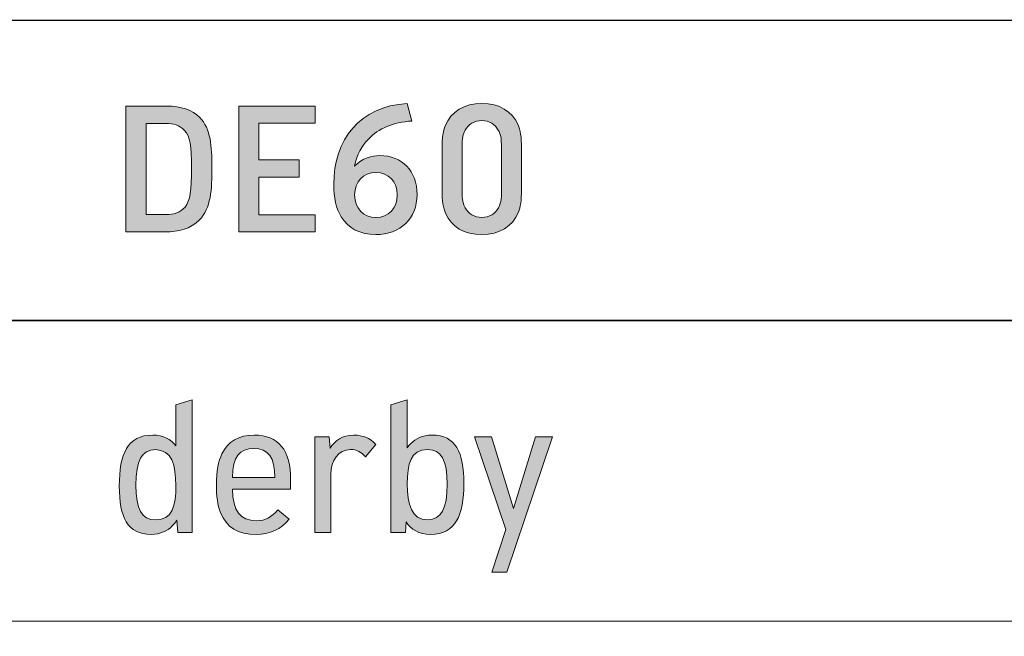
# Model space of a CAD drawing. Units: inches. Extents: x 42 to 169, y 30 to 267.
# Drawn here: x 86 to 106, y 44 to 57 of the extents above; entities that cross this region are included whole.
import ezdxf

# ---------------------------------------------------------------- set-up
doc = ezdxf.new("R2010")
doc.units = ezdxf.units.IN
doc.header["$MEASUREMENT"] = 0
doc.layers.add('050760', color=7, linetype='Continuous')

# ---------------------------------------------------------------- blocks, each defined once
blk = doc.blocks.new('block 2')
at = {"layer": '050760', "color": 179, "lineweight": 35, "true_color": 0x1c1c1b}
blk.add_lwpolyline([(48.454, 56.707), (48.454, 30.429), (169.026, 30.435), (169.026, 56.725), (48.454, 56.707)], dxfattribs=at)
blk = doc.blocks.new('block 3')
at = {"layer": '050760', "lineweight": 0}
blk.add_open_spline([(89.546, 46.493), (89.546, 46.493), (89.259, 46.493), (89.259, 46.493), (89.259, 46.493), (89.241, 46.737), (89.241, 46.737), (89.214, 46.695), (89.183, 46.656), (89.148, 46.622), (89.05, 46.524), (88.921, 46.455), (88.727, 46.455), (88.248, 46.455), (88.091, 46.8), (88.091, 47.417), (88.091, 48.056), (88.252, 48.435), (88.757, 48.435), (88.974, 48.435), (89.122, 48.35), (89.222, 48.218), (89.222, 48.218), (89.222, 49.038), (89.222, 49.038), (89.222, 49.038), (89.546, 49.141), (89.546, 49.141), (89.546, 49.141), (89.546, 46.493), (89.546, 46.493)], degree=3, knots=[0, 0, 0, 0, 1, 1, 1, 2, 2, 2, 3, 3, 3, 4, 4, 4, 5, 5, 5, 6, 6, 6, 7, 7, 7, 8, 8, 8, 9, 9, 9, 10, 10, 10, 10], dxfattribs=at)
blk = doc.blocks.new('block 4')
at = {"layer": '050760', "lineweight": 0}
blk.add_open_spline([(89.22, 47.43), (89.22, 47.833), (89.136, 48.145), (88.813, 48.145), (88.539, 48.145), (88.422, 47.925), (88.422, 47.436), (88.422, 46.952), (88.539, 46.743), (88.813, 46.743), (89.156, 46.743), (89.22, 47.027), (89.22, 47.43)], degree=3, knots=[0, 0, 0, 0, 1, 1, 1, 2, 2, 2, 3, 3, 3, 4, 4, 4, 4], dxfattribs=at)
blk = doc.blocks.new('block 5')
at = {"layer": '050760', "true_color": 0x1c1c1b}
h = blk.add_hatch(color=179, dxfattribs=at)
h.dxf.hatch_style = 2
edge = h.paths.add_edge_path()
edge.add_spline(control_points=[(89.546, 46.493), (89.546, 46.493), (89.259, 46.493), (89.259, 46.493), (89.259, 46.493), (89.241, 46.737), (89.241, 46.737), (89.214, 46.695), (89.183, 46.656), (89.148, 46.622), (89.05, 46.524), (88.921, 46.455), (88.727, 46.455), (88.248, 46.455), (88.091, 46.8), (88.091, 47.417), (88.091, 48.056), (88.252, 48.435), (88.757, 48.435), (88.974, 48.435), (89.122, 48.35), (89.222, 48.218), (89.222, 48.218), (89.222, 49.038), (89.222, 49.038), (89.222, 49.038), (89.546, 49.141), (89.546, 49.141), (89.546, 49.141), (89.546, 46.493), (89.546, 46.493)], knot_values=[0, 0, 0, 0, 1, 1, 1, 2, 2, 2, 3, 3, 3, 4, 4, 4, 5, 5, 5, 6, 6, 6, 7, 7, 7, 8, 8, 8, 9, 9, 9, 10, 10, 10, 10], degree=3, periodic=1)
edge = h.paths.add_edge_path()
edge.add_spline(control_points=[(89.22, 47.43), (89.22, 47.833), (89.136, 48.145), (88.813, 48.145), (88.539, 48.145), (88.422, 47.925), (88.422, 47.436), (88.422, 46.952), (88.539, 46.743), (88.813, 46.743), (89.156, 46.743), (89.22, 47.027), (89.22, 47.43)], knot_values=[0, 0, 0, 0, 1, 1, 1, 2, 2, 2, 3, 3, 3, 4, 4, 4, 4], degree=3, periodic=1)
at = {"layer": '050760', "lineweight": 0}
for points, knots in [([(89.546, 46.493), (89.546, 46.493), (89.259, 46.493), (89.259, 46.493), (89.259, 46.493), (89.241, 46.737), (89.241, 46.737), (89.214, 46.695), (89.183, 46.656), (89.148, 46.622), (89.05, 46.524), (88.921, 46.455), (88.727, 46.455), (88.248, 46.455), (88.091, 46.8), (88.091, 47.417), (88.091, 48.056), (88.252, 48.435), (88.757, 48.435), (88.974, 48.435), (89.122, 48.35), (89.222, 48.218), (89.222, 48.218), (89.222, 49.038), (89.222, 49.038), (89.222, 49.038), (89.546, 49.141), (89.546, 49.141), (89.546, 49.141), (89.546, 46.493), (89.546, 46.493)], [0, 0, 0, 0, 1, 1, 1, 2, 2, 2, 3, 3, 3, 4, 4, 4, 5, 5, 5, 6, 6, 6, 7, 7, 7, 8, 8, 8, 9, 9, 9, 10, 10, 10, 10]), ([(89.22, 47.43), (89.22, 47.833), (89.136, 48.145), (88.813, 48.145), (88.539, 48.145), (88.422, 47.925), (88.422, 47.436), (88.422, 46.952), (88.539, 46.743), (88.813, 46.743), (89.156, 46.743), (89.22, 47.027), (89.22, 47.43)], [0, 0, 0, 0, 1, 1, 1, 2, 2, 2, 3, 3, 3, 4, 4, 4, 4])]:
    blk.add_open_spline(points, degree=3, knots=knots, dxfattribs=at)
blk = doc.blocks.new('block 6')
at = {"layer": '050760', "lineweight": 0}
blk.add_open_spline([(91.507, 47.358), (91.507, 47.358), (90.348, 47.358), (90.348, 47.358), (90.359, 46.92), (90.506, 46.727), (90.829, 46.727), (91.009, 46.727), (91.125, 46.796), (91.258, 46.944), (91.258, 46.944), (91.48, 46.76), (91.48, 46.76), (91.314, 46.551), (91.1, 46.455), (90.82, 46.455), (90.467, 46.455), (90.226, 46.593), (90.113, 46.885), (90.05, 47.035), (90.03, 47.233), (90.03, 47.43), (90.03, 47.727), (90.069, 47.913), (90.14, 48.063), (90.256, 48.304), (90.473, 48.435), (90.784, 48.435), (91.269, 48.435), (91.511, 48.136), (91.511, 47.539), (91.511, 47.479), (91.511, 47.419), (91.507, 47.358)], degree=3, knots=[0, 0, 0, 0, 1, 1, 1, 2, 2, 2, 3, 3, 3, 4, 4, 4, 5, 5, 5, 6, 6, 6, 7, 7, 7, 8, 8, 8, 9, 9, 9, 10, 10, 10, 11, 11, 11, 11], dxfattribs=at)
blk = doc.blocks.new('block 7')
at = {"layer": '050760', "lineweight": 0}
blk.add_open_spline([(90.348, 47.592), (90.348, 47.592), (91.194, 47.592), (91.194, 47.592), (91.197, 47.988), (91.064, 48.168), (90.774, 48.168), (90.488, 48.168), (90.359, 47.998), (90.348, 47.592)], degree=3, knots=[0, 0, 0, 0, 1, 1, 1, 2, 2, 2, 3, 3, 3, 3], dxfattribs=at)
blk = doc.blocks.new('block 8')
at = {"layer": '050760', "true_color": 0x1c1c1b}
h = blk.add_hatch(color=179, dxfattribs=at)
h.dxf.hatch_style = 2
edge = h.paths.add_edge_path()
edge.add_spline(control_points=[(91.507, 47.358), (91.507, 47.358), (90.348, 47.358), (90.348, 47.358), (90.359, 46.92), (90.506, 46.727), (90.829, 46.727), (91.009, 46.727), (91.125, 46.796), (91.258, 46.944), (91.258, 46.944), (91.48, 46.76), (91.48, 46.76), (91.314, 46.551), (91.1, 46.455), (90.82, 46.455), (90.467, 46.455), (90.226, 46.593), (90.113, 46.885), (90.05, 47.035), (90.03, 47.233), (90.03, 47.43), (90.03, 47.727), (90.069, 47.913), (90.14, 48.063), (90.256, 48.304), (90.473, 48.435), (90.784, 48.435), (91.269, 48.435), (91.511, 48.136), (91.511, 47.539), (91.511, 47.479), (91.511, 47.419), (91.507, 47.358)], knot_values=[0, 0, 0, 0, 1, 1, 1, 2, 2, 2, 3, 3, 3, 4, 4, 4, 5, 5, 5, 6, 6, 6, 7, 7, 7, 8, 8, 8, 9, 9, 9, 10, 10, 10, 11, 11, 11, 11], degree=3, periodic=1)
edge = h.paths.add_edge_path()
edge.add_spline(control_points=[(90.348, 47.592), (90.348, 47.592), (91.194, 47.592), (91.194, 47.592), (91.197, 47.988), (91.064, 48.168), (90.774, 48.168), (90.488, 48.168), (90.359, 47.998), (90.348, 47.592)], knot_values=[0, 0, 0, 0, 1, 1, 1, 2, 2, 2, 3, 3, 3, 3], degree=3, periodic=1)
at = {"layer": '050760', "lineweight": 0}
for points, knots in [([(91.507, 47.358), (91.507, 47.358), (90.348, 47.358), (90.348, 47.358), (90.359, 46.92), (90.506, 46.727), (90.829, 46.727), (91.009, 46.727), (91.125, 46.796), (91.258, 46.944), (91.258, 46.944), (91.48, 46.76), (91.48, 46.76), (91.314, 46.551), (91.1, 46.455), (90.82, 46.455), (90.467, 46.455), (90.226, 46.593), (90.113, 46.885), (90.05, 47.035), (90.03, 47.233), (90.03, 47.43), (90.03, 47.727), (90.069, 47.913), (90.14, 48.063), (90.256, 48.304), (90.473, 48.435), (90.784, 48.435), (91.269, 48.435), (91.511, 48.136), (91.511, 47.539), (91.511, 47.479), (91.511, 47.419), (91.507, 47.358)], [0, 0, 0, 0, 1, 1, 1, 2, 2, 2, 3, 3, 3, 4, 4, 4, 5, 5, 5, 6, 6, 6, 7, 7, 7, 8, 8, 8, 9, 9, 9, 10, 10, 10, 11, 11, 11, 11]), ([(90.348, 47.592), (90.348, 47.592), (91.194, 47.592), (91.194, 47.592), (91.197, 47.988), (91.064, 48.168), (90.774, 48.168), (90.488, 48.168), (90.359, 47.998), (90.348, 47.592)], [0, 0, 0, 0, 1, 1, 1, 2, 2, 2, 3, 3, 3, 3])]:
    blk.add_open_spline(points, degree=3, knots=knots, dxfattribs=at)
blk = doc.blocks.new('block 9')
at = {"layer": '050760', "lineweight": 0}
blk.add_open_spline([(93.209, 48.251), (93.209, 48.251), (93.006, 48), (93.006, 48), (92.914, 48.1), (92.834, 48.147), (92.708, 48.147), (92.452, 48.147), (92.316, 47.929), (92.316, 47.657), (92.316, 47.657), (92.316, 46.493), (92.316, 46.493), (92.316, 46.493), (91.992, 46.493), (91.992, 46.493), (91.992, 46.493), (91.992, 48.398), (91.992, 48.398), (91.992, 48.398), (92.278, 48.398), (92.278, 48.398), (92.278, 48.398), (92.297, 48.172), (92.297, 48.172), (92.391, 48.325), (92.542, 48.433), (92.768, 48.434), (92.956, 48.435), (93.089, 48.38), (93.209, 48.251)], degree=3, knots=[0, 0, 0, 0, 1, 1, 1, 2, 2, 2, 3, 3, 3, 4, 4, 4, 5, 5, 5, 6, 6, 6, 7, 7, 7, 8, 8, 8, 9, 9, 9, 10, 10, 10, 10], dxfattribs=at)
blk = doc.blocks.new('block 10')
at = {"layer": '050760', "true_color": 0x1c1c1b}
h = blk.add_hatch(color=179, dxfattribs=at)
h.dxf.hatch_style = 2
edge = h.paths.add_edge_path()
edge.add_spline(control_points=[(93.209, 48.251), (93.209, 48.251), (93.006, 48), (93.006, 48), (92.914, 48.1), (92.834, 48.147), (92.708, 48.147), (92.452, 48.147), (92.316, 47.929), (92.316, 47.657), (92.316, 47.657), (92.316, 46.493), (92.316, 46.493), (92.316, 46.493), (91.992, 46.493), (91.992, 46.493), (91.992, 46.493), (91.992, 48.398), (91.992, 48.398), (91.992, 48.398), (92.278, 48.398), (92.278, 48.398), (92.278, 48.398), (92.297, 48.172), (92.297, 48.172), (92.391, 48.325), (92.542, 48.433), (92.768, 48.434), (92.956, 48.435), (93.089, 48.38), (93.209, 48.251)], knot_values=[0, 0, 0, 0, 1, 1, 1, 2, 2, 2, 3, 3, 3, 4, 4, 4, 5, 5, 5, 6, 6, 6, 7, 7, 7, 8, 8, 8, 9, 9, 9, 10, 10, 10, 10], degree=3, periodic=1)
at = {"layer": '050760', "lineweight": 0}
blk.add_open_spline([(93.209, 48.251), (93.209, 48.251), (93.006, 48), (93.006, 48), (92.914, 48.1), (92.834, 48.147), (92.708, 48.147), (92.452, 48.147), (92.316, 47.929), (92.316, 47.657), (92.316, 47.657), (92.316, 46.493), (92.316, 46.493), (92.316, 46.493), (91.992, 46.493), (91.992, 46.493), (91.992, 46.493), (91.992, 48.398), (91.992, 48.398), (91.992, 48.398), (92.278, 48.398), (92.278, 48.398), (92.278, 48.398), (92.297, 48.172), (92.297, 48.172), (92.391, 48.325), (92.542, 48.433), (92.768, 48.434), (92.956, 48.435), (93.089, 48.38), (93.209, 48.251)], degree=3, knots=[0, 0, 0, 0, 1, 1, 1, 2, 2, 2, 3, 3, 3, 4, 4, 4, 5, 5, 5, 6, 6, 6, 7, 7, 7, 8, 8, 8, 9, 9, 9, 10, 10, 10, 10], dxfattribs=at)
blk = doc.blocks.new('block 11')
at = {"layer": '050760', "lineweight": 0}
blk.add_open_spline([(94.967, 47.473), (94.967, 46.834), (94.806, 46.455), (94.302, 46.455), (94.066, 46.455), (93.912, 46.555), (93.813, 46.706), (93.813, 46.706), (93.8, 46.493), (93.8, 46.493), (93.8, 46.493), (93.512, 46.493), (93.512, 46.493), (93.512, 46.493), (93.512, 49.038), (93.512, 49.038), (93.512, 49.038), (93.837, 49.141), (93.837, 49.141), (93.837, 49.141), (93.837, 48.183), (93.837, 48.183), (93.859, 48.214), (93.883, 48.242), (93.91, 48.268), (94.008, 48.366), (94.138, 48.435), (94.331, 48.435), (94.81, 48.435), (94.967, 48.091), (94.967, 47.473)], degree=3, knots=[0, 0, 0, 0, 1, 1, 1, 2, 2, 2, 3, 3, 3, 4, 4, 4, 5, 5, 5, 6, 6, 6, 7, 7, 7, 8, 8, 8, 9, 9, 9, 10, 10, 10, 10], dxfattribs=at)
blk = doc.blocks.new('block 12')
at = {"layer": '050760', "lineweight": 0}
blk.add_open_spline([(94.636, 47.455), (94.636, 47.939), (94.519, 48.147), (94.245, 48.147), (93.902, 48.147), (93.838, 47.864), (93.838, 47.46), (93.838, 47.057), (93.922, 46.746), (94.245, 46.746), (94.519, 46.746), (94.636, 46.966), (94.636, 47.455)], degree=3, knots=[0, 0, 0, 0, 1, 1, 1, 2, 2, 2, 3, 3, 3, 4, 4, 4, 4], dxfattribs=at)
blk = doc.blocks.new('block 13')
at = {"layer": '050760', "true_color": 0x1c1c1b}
h = blk.add_hatch(color=179, dxfattribs=at)
h.dxf.hatch_style = 2
edge = h.paths.add_edge_path()
edge.add_spline(control_points=[(94.967, 47.473), (94.967, 46.834), (94.806, 46.455), (94.302, 46.455), (94.066, 46.455), (93.912, 46.555), (93.813, 46.706), (93.813, 46.706), (93.8, 46.493), (93.8, 46.493), (93.8, 46.493), (93.512, 46.493), (93.512, 46.493), (93.512, 46.493), (93.512, 49.038), (93.512, 49.038), (93.512, 49.038), (93.837, 49.141), (93.837, 49.141), (93.837, 49.141), (93.837, 48.183), (93.837, 48.183), (93.859, 48.214), (93.883, 48.242), (93.91, 48.268), (94.008, 48.366), (94.138, 48.435), (94.331, 48.435), (94.81, 48.435), (94.967, 48.091), (94.967, 47.473)], knot_values=[0, 0, 0, 0, 1, 1, 1, 2, 2, 2, 3, 3, 3, 4, 4, 4, 5, 5, 5, 6, 6, 6, 7, 7, 7, 8, 8, 8, 9, 9, 9, 10, 10, 10, 10], degree=3, periodic=1)
edge = h.paths.add_edge_path()
edge.add_spline(control_points=[(94.636, 47.455), (94.636, 47.939), (94.519, 48.147), (94.245, 48.147), (93.902, 48.147), (93.838, 47.864), (93.838, 47.46), (93.838, 47.057), (93.922, 46.746), (94.245, 46.746), (94.519, 46.746), (94.636, 46.966), (94.636, 47.455)], knot_values=[0, 0, 0, 0, 1, 1, 1, 2, 2, 2, 3, 3, 3, 4, 4, 4, 4], degree=3, periodic=1)
at = {"layer": '050760', "lineweight": 0}
for points, knots in [([(94.967, 47.473), (94.967, 46.834), (94.806, 46.455), (94.302, 46.455), (94.066, 46.455), (93.912, 46.555), (93.813, 46.706), (93.813, 46.706), (93.8, 46.493), (93.8, 46.493), (93.8, 46.493), (93.512, 46.493), (93.512, 46.493), (93.512, 46.493), (93.512, 49.038), (93.512, 49.038), (93.512, 49.038), (93.837, 49.141), (93.837, 49.141), (93.837, 49.141), (93.837, 48.183), (93.837, 48.183), (93.859, 48.214), (93.883, 48.242), (93.91, 48.268), (94.008, 48.366), (94.138, 48.435), (94.331, 48.435), (94.81, 48.435), (94.967, 48.091), (94.967, 47.473)], [0, 0, 0, 0, 1, 1, 1, 2, 2, 2, 3, 3, 3, 4, 4, 4, 5, 5, 5, 6, 6, 6, 7, 7, 7, 8, 8, 8, 9, 9, 9, 10, 10, 10, 10]), ([(94.636, 47.455), (94.636, 47.939), (94.519, 48.147), (94.245, 48.147), (93.902, 48.147), (93.838, 47.864), (93.838, 47.46), (93.838, 47.057), (93.922, 46.746), (94.245, 46.746), (94.519, 46.746), (94.636, 46.966), (94.636, 47.455)], [0, 0, 0, 0, 1, 1, 1, 2, 2, 2, 3, 3, 3, 4, 4, 4, 4])]:
    blk.add_open_spline(points, degree=3, knots=knots, dxfattribs=at)
blk = doc.blocks.new('block 14')
at = {"layer": '050760', "lineweight": 0}
blk.add_lwpolyline([(95.803, 46.554), (95.18, 48.398), (95.517, 48.398), (95.96, 46.971), (96.399, 48.398), (96.736, 48.398), (95.828, 45.699), (95.523, 45.699), (95.803, 46.554)], dxfattribs=at)
blk = doc.blocks.new('block 15')
at = {"layer": '050760', "true_color": 0x1c1c1b}
h = blk.add_hatch(color=179, dxfattribs=at)
h.dxf.hatch_style = 2
h.paths.add_polyline_path([(95.803, 46.554), (95.18, 48.398), (95.517, 48.398), (95.96, 46.971), (96.399, 48.398), (96.736, 48.398), (95.828, 45.699), (95.523, 45.699)])
at = {"layer": '050760', "lineweight": 0}
blk.add_lwpolyline([(95.803, 46.554), (95.18, 48.398), (95.517, 48.398), (95.96, 46.971), (96.399, 48.398), (96.736, 48.398), (95.828, 45.699), (95.523, 45.699), (95.803, 46.554), (95.803, 46.554)], dxfattribs=at)
blk = doc.blocks.new('block 16')
at = {"layer": '050760', "lineweight": 0}
blk.add_open_spline([(89.043, 55), (89.321, 55), (89.548, 54.924), (89.695, 54.776), (89.92, 54.55), (89.939, 54.19), (89.939, 53.792), (89.939, 53.321), (89.922, 52.966), (89.688, 52.727), (89.515, 52.55), (89.274, 52.49), (89.007, 52.49), (89.007, 52.49), (88.222, 52.49), (88.222, 52.49), (88.222, 52.49), (88.222, 55), (88.222, 55), (88.222, 55), (89.043, 55), (89.043, 55)], degree=3, knots=[0, 0, 0, 0, 1, 1, 1, 2, 2, 2, 3, 3, 3, 4, 4, 4, 5, 5, 5, 6, 6, 6, 7, 7, 7, 7], dxfattribs=at)
blk = doc.blocks.new('block 17')
at = {"layer": '050760', "lineweight": 0}
blk.add_open_spline([(88.625, 52.835), (88.625, 52.835), (89.022, 52.835), (89.022, 52.835), (89.179, 52.835), (89.311, 52.872), (89.403, 52.987), (89.508, 53.117), (89.532, 53.318), (89.532, 53.761), (89.532, 54.221), (89.509, 54.39), (89.393, 54.516), (89.294, 54.621), (89.179, 54.656), (89.016, 54.656), (89.016, 54.656), (88.625, 54.656), (88.625, 54.656), (88.625, 54.656), (88.625, 52.835), (88.625, 52.835)], degree=3, knots=[0, 0, 0, 0, 1, 1, 1, 2, 2, 2, 3, 3, 3, 4, 4, 4, 5, 5, 5, 6, 6, 6, 7, 7, 7, 7], dxfattribs=at)
blk = doc.blocks.new('block 18')
at = {"layer": '050760', "true_color": 0x1c1c1b}
h = blk.add_hatch(color=179, dxfattribs=at)
h.dxf.hatch_style = 2
edge = h.paths.add_edge_path()
edge.add_spline(control_points=[(89.043, 55), (89.321, 55), (89.548, 54.924), (89.695, 54.776), (89.92, 54.55), (89.939, 54.19), (89.939, 53.792), (89.939, 53.321), (89.922, 52.966), (89.688, 52.727), (89.515, 52.55), (89.274, 52.49), (89.007, 52.49), (89.007, 52.49), (88.222, 52.49), (88.222, 52.49), (88.222, 52.49), (88.222, 55), (88.222, 55), (88.222, 55), (89.043, 55), (89.043, 55)], knot_values=[0, 0, 0, 0, 1, 1, 1, 2, 2, 2, 3, 3, 3, 4, 4, 4, 5, 5, 5, 6, 6, 6, 7, 7, 7, 7], degree=3, periodic=1)
edge = h.paths.add_edge_path()
edge.add_spline(control_points=[(88.625, 52.835), (88.625, 52.835), (89.022, 52.835), (89.022, 52.835), (89.179, 52.835), (89.311, 52.872), (89.403, 52.987), (89.508, 53.117), (89.532, 53.318), (89.532, 53.761), (89.532, 54.221), (89.509, 54.39), (89.393, 54.516), (89.294, 54.621), (89.179, 54.656), (89.016, 54.656), (89.016, 54.656), (88.625, 54.656), (88.625, 54.656), (88.625, 54.656), (88.625, 52.835), (88.625, 52.835)], knot_values=[0, 0, 0, 0, 1, 1, 1, 2, 2, 2, 3, 3, 3, 4, 4, 4, 5, 5, 5, 6, 6, 6, 7, 7, 7, 7], degree=3, periodic=1)
at = {"layer": '050760', "lineweight": 0}
for points in [[(89.043, 55), (89.321, 55), (89.548, 54.924), (89.695, 54.776), (89.92, 54.55), (89.939, 54.19), (89.939, 53.792), (89.939, 53.321), (89.922, 52.966), (89.688, 52.727), (89.515, 52.55), (89.274, 52.49), (89.007, 52.49), (89.007, 52.49), (88.222, 52.49), (88.222, 52.49), (88.222, 52.49), (88.222, 55), (88.222, 55), (88.222, 55), (89.043, 55), (89.043, 55)], [(88.625, 52.835), (88.625, 52.835), (89.022, 52.835), (89.022, 52.835), (89.179, 52.835), (89.311, 52.872), (89.403, 52.987), (89.508, 53.117), (89.532, 53.318), (89.532, 53.761), (89.532, 54.221), (89.509, 54.39), (89.393, 54.516), (89.294, 54.621), (89.179, 54.656), (89.016, 54.656), (89.016, 54.656), (88.625, 54.656), (88.625, 54.656), (88.625, 54.656), (88.625, 52.835), (88.625, 52.835)]]:
    blk.add_open_spline(points, degree=3, knots=[0, 0, 0, 0, 1, 1, 1, 2, 2, 2, 3, 3, 3, 4, 4, 4, 5, 5, 5, 6, 6, 6, 7, 7, 7, 7], dxfattribs=at)
blk = doc.blocks.new('block 19')
at = {"layer": '050760', "lineweight": 0}
blk.add_lwpolyline([(92.003, 55), (92.003, 54.658), (90.879, 54.658), (90.879, 53.928), (91.68, 53.928), (91.68, 53.585), (90.879, 53.585), (90.879, 52.832), (92.003, 52.832), (92.003, 52.49), (90.476, 52.49), (90.476, 55), (92.003, 55)], dxfattribs=at)
blk = doc.blocks.new('block 20')
at = {"layer": '050760', "true_color": 0x1c1c1b}
h = blk.add_hatch(color=179, dxfattribs=at)
h.dxf.hatch_style = 2
h.paths.add_polyline_path([(92.003, 55), (92.003, 54.658), (90.879, 54.658), (90.879, 53.928), (91.68, 53.928), (91.68, 53.585), (90.879, 53.585), (90.879, 52.832), (92.003, 52.832), (92.003, 52.49), (90.476, 52.49), (90.476, 55)])
at = {"layer": '050760', "lineweight": 0}
blk.add_lwpolyline([(92.003, 55), (92.003, 54.658), (90.879, 54.658), (90.879, 53.928), (91.68, 53.928), (91.68, 53.585), (90.879, 53.585), (90.879, 52.832), (92.003, 52.832), (92.003, 52.49), (90.476, 52.49), (90.476, 55), (92.003, 55), (92.003, 55)], dxfattribs=at)
blk = doc.blocks.new('block 21')
at = {"layer": '050760', "lineweight": 0}
blk.add_open_spline([(94.034, 53.237), (94.034, 52.759), (93.704, 52.437), (93.208, 52.437), (92.899, 52.437), (92.661, 52.562), (92.521, 52.79), (92.418, 52.957), (92.37, 53.176), (92.37, 53.439), (92.37, 54.326), (92.892, 54.997), (93.833, 55.053), (93.833, 55.053), (93.932, 54.702), (93.932, 54.702), (93.553, 54.68), (93.269, 54.556), (93.062, 54.341), (92.928, 54.208), (92.834, 54.037), (92.786, 53.8), (92.931, 53.966), (93.136, 54.013), (93.292, 54.013), (93.735, 54.013), (94.034, 53.707), (94.034, 53.237)], degree=3, knots=[0, 0, 0, 0, 1, 1, 1, 2, 2, 2, 3, 3, 3, 4, 4, 4, 5, 5, 5, 6, 6, 6, 7, 7, 7, 8, 8, 8, 9, 9, 9, 9], dxfattribs=at)
blk = doc.blocks.new('block 22')
at = {"layer": '050760', "lineweight": 0}
blk.add_open_spline([(93.638, 53.229), (93.638, 53.497), (93.468, 53.674), (93.213, 53.674), (92.958, 53.674), (92.788, 53.497), (92.788, 53.229), (92.788, 52.958), (92.958, 52.778), (93.213, 52.778), (93.468, 52.778), (93.638, 52.958), (93.638, 53.229)], degree=3, knots=[0, 0, 0, 0, 1, 1, 1, 2, 2, 2, 3, 3, 3, 4, 4, 4, 4], dxfattribs=at)
blk = doc.blocks.new('block 23')
at = {"layer": '050760', "true_color": 0x1c1c1b}
h = blk.add_hatch(color=179, dxfattribs=at)
h.dxf.hatch_style = 2
edge = h.paths.add_edge_path()
edge.add_spline(control_points=[(94.034, 53.237), (94.034, 52.759), (93.704, 52.437), (93.208, 52.437), (92.899, 52.437), (92.661, 52.562), (92.521, 52.79), (92.418, 52.957), (92.37, 53.176), (92.37, 53.439), (92.37, 54.326), (92.892, 54.997), (93.833, 55.053), (93.833, 55.053), (93.932, 54.702), (93.932, 54.702), (93.553, 54.68), (93.269, 54.556), (93.062, 54.341), (92.928, 54.208), (92.834, 54.037), (92.786, 53.8), (92.931, 53.966), (93.136, 54.013), (93.292, 54.013), (93.735, 54.013), (94.034, 53.707), (94.034, 53.237)], knot_values=[0, 0, 0, 0, 1, 1, 1, 2, 2, 2, 3, 3, 3, 4, 4, 4, 5, 5, 5, 6, 6, 6, 7, 7, 7, 8, 8, 8, 9, 9, 9, 9], degree=3, periodic=1)
edge = h.paths.add_edge_path()
edge.add_spline(control_points=[(93.638, 53.229), (93.638, 53.497), (93.468, 53.674), (93.213, 53.674), (92.958, 53.674), (92.788, 53.497), (92.788, 53.229), (92.788, 52.958), (92.958, 52.778), (93.213, 52.778), (93.468, 52.778), (93.638, 52.958), (93.638, 53.229)], knot_values=[0, 0, 0, 0, 1, 1, 1, 2, 2, 2, 3, 3, 3, 4, 4, 4, 4], degree=3, periodic=1)
at = {"layer": '050760', "lineweight": 0}
for points, knots in [([(94.034, 53.237), (94.034, 52.759), (93.704, 52.437), (93.208, 52.437), (92.899, 52.437), (92.661, 52.562), (92.521, 52.79), (92.418, 52.957), (92.37, 53.176), (92.37, 53.439), (92.37, 54.326), (92.892, 54.997), (93.833, 55.053), (93.833, 55.053), (93.932, 54.702), (93.932, 54.702), (93.553, 54.68), (93.269, 54.556), (93.062, 54.341), (92.928, 54.208), (92.834, 54.037), (92.786, 53.8), (92.931, 53.966), (93.136, 54.013), (93.292, 54.013), (93.735, 54.013), (94.034, 53.707), (94.034, 53.237)], [0, 0, 0, 0, 1, 1, 1, 2, 2, 2, 3, 3, 3, 4, 4, 4, 5, 5, 5, 6, 6, 6, 7, 7, 7, 8, 8, 8, 9, 9, 9, 9]), ([(93.638, 53.229), (93.638, 53.497), (93.468, 53.674), (93.213, 53.674), (92.958, 53.674), (92.788, 53.497), (92.788, 53.229), (92.788, 52.958), (92.958, 52.778), (93.213, 52.778), (93.468, 52.778), (93.638, 52.958), (93.638, 53.229)], [0, 0, 0, 0, 1, 1, 1, 2, 2, 2, 3, 3, 3, 4, 4, 4, 4])]:
    blk.add_open_spline(points, degree=3, knots=knots, dxfattribs=at)
blk = doc.blocks.new('block 24')
at = {"layer": '050760', "lineweight": 0}
blk.add_open_spline([(94.533, 54.15), (94.533, 54.382), (94.555, 54.507), (94.596, 54.609), (94.71, 54.89), (94.976, 55.053), (95.328, 55.053), (95.674, 55.053), (95.934, 54.899), (96.05, 54.628), (96.095, 54.524), (96.118, 54.395), (96.118, 54.157), (96.118, 54.157), (96.118, 53.34), (96.118, 53.34), (96.118, 53.108), (96.096, 52.983), (96.055, 52.882), (95.941, 52.6), (95.676, 52.437), (95.324, 52.437), (94.977, 52.437), (94.717, 52.591), (94.602, 52.862), (94.557, 52.967), (94.533, 53.096), (94.533, 53.333), (94.533, 53.333), (94.533, 54.15), (94.533, 54.15)], degree=3, knots=[0, 0, 0, 0, 1, 1, 1, 2, 2, 2, 3, 3, 3, 4, 4, 4, 5, 5, 5, 6, 6, 6, 7, 7, 7, 8, 8, 8, 9, 9, 9, 10, 10, 10, 10], dxfattribs=at)
blk = doc.blocks.new('block 25')
at = {"layer": '050760', "lineweight": 0}
blk.add_open_spline([(95.72, 54.164), (95.72, 54.368), (95.695, 54.453), (95.655, 54.519), (95.592, 54.64), (95.475, 54.711), (95.326, 54.711), (95.175, 54.711), (95.056, 54.639), (94.993, 54.517), (94.953, 54.449), (94.932, 54.367), (94.932, 54.167), (94.932, 54.167), (94.932, 53.326), (94.932, 53.326), (94.932, 53.122), (94.957, 53.037), (94.996, 52.971), (95.06, 52.85), (95.177, 52.779), (95.326, 52.779), (95.476, 52.779), (95.595, 52.852), (95.659, 52.973), (95.698, 53.041), (95.72, 53.123), (95.72, 53.323), (95.72, 53.323), (95.72, 54.164), (95.72, 54.164)], degree=3, knots=[0, 0, 0, 0, 1, 1, 1, 2, 2, 2, 3, 3, 3, 4, 4, 4, 5, 5, 5, 6, 6, 6, 7, 7, 7, 8, 8, 8, 9, 9, 9, 10, 10, 10, 10], dxfattribs=at)
blk = doc.blocks.new('block 26')
at = {"layer": '050760', "true_color": 0x1c1c1b}
h = blk.add_hatch(color=179, dxfattribs=at)
h.dxf.hatch_style = 2
edge = h.paths.add_edge_path()
edge.add_spline(control_points=[(94.533, 54.15), (94.533, 54.382), (94.555, 54.507), (94.596, 54.609), (94.71, 54.89), (94.976, 55.053), (95.328, 55.053), (95.674, 55.053), (95.934, 54.899), (96.05, 54.628), (96.095, 54.524), (96.118, 54.395), (96.118, 54.157), (96.118, 54.157), (96.118, 53.34), (96.118, 53.34), (96.118, 53.108), (96.096, 52.983), (96.055, 52.882), (95.941, 52.6), (95.676, 52.437), (95.324, 52.437), (94.977, 52.437), (94.717, 52.591), (94.602, 52.862), (94.557, 52.967), (94.533, 53.096), (94.533, 53.333), (94.533, 53.333), (94.533, 54.15), (94.533, 54.15)], knot_values=[0, 0, 0, 0, 1, 1, 1, 2, 2, 2, 3, 3, 3, 4, 4, 4, 5, 5, 5, 6, 6, 6, 7, 7, 7, 8, 8, 8, 9, 9, 9, 10, 10, 10, 10], degree=3, periodic=1)
edge = h.paths.add_edge_path()
edge.add_spline(control_points=[(95.72, 54.164), (95.72, 54.368), (95.695, 54.453), (95.655, 54.519), (95.592, 54.64), (95.475, 54.711), (95.326, 54.711), (95.175, 54.711), (95.056, 54.639), (94.993, 54.517), (94.953, 54.449), (94.932, 54.367), (94.932, 54.167), (94.932, 54.167), (94.932, 53.326), (94.932, 53.326), (94.932, 53.122), (94.957, 53.037), (94.996, 52.971), (95.06, 52.85), (95.177, 52.779), (95.326, 52.779), (95.476, 52.779), (95.595, 52.852), (95.659, 52.973), (95.698, 53.041), (95.72, 53.123), (95.72, 53.323), (95.72, 53.323), (95.72, 54.164), (95.72, 54.164)], knot_values=[0, 0, 0, 0, 1, 1, 1, 2, 2, 2, 3, 3, 3, 4, 4, 4, 5, 5, 5, 6, 6, 6, 7, 7, 7, 8, 8, 8, 9, 9, 9, 10, 10, 10, 10], degree=3, periodic=1)
at = {"layer": '050760', "lineweight": 0}
for points in [[(94.533, 54.15), (94.533, 54.382), (94.555, 54.507), (94.596, 54.609), (94.71, 54.89), (94.976, 55.053), (95.328, 55.053), (95.674, 55.053), (95.934, 54.899), (96.05, 54.628), (96.095, 54.524), (96.118, 54.395), (96.118, 54.157), (96.118, 54.157), (96.118, 53.34), (96.118, 53.34), (96.118, 53.108), (96.096, 52.983), (96.055, 52.882), (95.941, 52.6), (95.676, 52.437), (95.324, 52.437), (94.977, 52.437), (94.717, 52.591), (94.602, 52.862), (94.557, 52.967), (94.533, 53.096), (94.533, 53.333), (94.533, 53.333), (94.533, 54.15), (94.533, 54.15)], [(95.72, 54.164), (95.72, 54.368), (95.695, 54.453), (95.655, 54.519), (95.592, 54.64), (95.475, 54.711), (95.326, 54.711), (95.175, 54.711), (95.056, 54.639), (94.993, 54.517), (94.953, 54.449), (94.932, 54.367), (94.932, 54.167), (94.932, 54.167), (94.932, 53.326), (94.932, 53.326), (94.932, 53.122), (94.957, 53.037), (94.996, 52.971), (95.06, 52.85), (95.177, 52.779), (95.326, 52.779), (95.476, 52.779), (95.595, 52.852), (95.659, 52.973), (95.698, 53.041), (95.72, 53.123), (95.72, 53.323), (95.72, 53.323), (95.72, 54.164), (95.72, 54.164)]]:
    blk.add_open_spline(points, degree=3, knots=[0, 0, 0, 0, 1, 1, 1, 2, 2, 2, 3, 3, 3, 4, 4, 4, 5, 5, 5, 6, 6, 6, 7, 7, 7, 8, 8, 8, 9, 9, 9, 10, 10, 10, 10], dxfattribs=at)
blk = doc.blocks.new('block 28')
at = {"layer": '050760', "color": 179, "lineweight": 35, "true_color": 0x1c1c1b}
blk.add_lwpolyline([(169.027, 50.725), (48.454, 50.725)], dxfattribs=at)
blk = doc.blocks.new('block 29')
at = {"layer": '050760', "color": 179, "lineweight": 18, "true_color": 0x1c1c1b}
blk.add_lwpolyline([(169.026, 44.725), (68.399, 44.725)], dxfattribs=at)

msp = doc.modelspace()

# ---------------------------------------------------------------- block references
at = {"layer": '050760'}
for name in ['block 2', 'block 21', 'block 23', 'block 24', 'block 26', 'block 16', 'block 18', 'block 19', 'block 20', 'block 17', 'block 25', 'block 22', 'block 28', 'block 3', 'block 5', 'block 11', 'block 13', 'block 6', 'block 8', 'block 9', 'block 10', 'block 14', 'block 15', 'block 4', 'block 7', 'block 12', 'block 29']:
    msp.add_blockref(name, (0, 0), dxfattribs=at)

doc.saveas('drawing.dxf')
